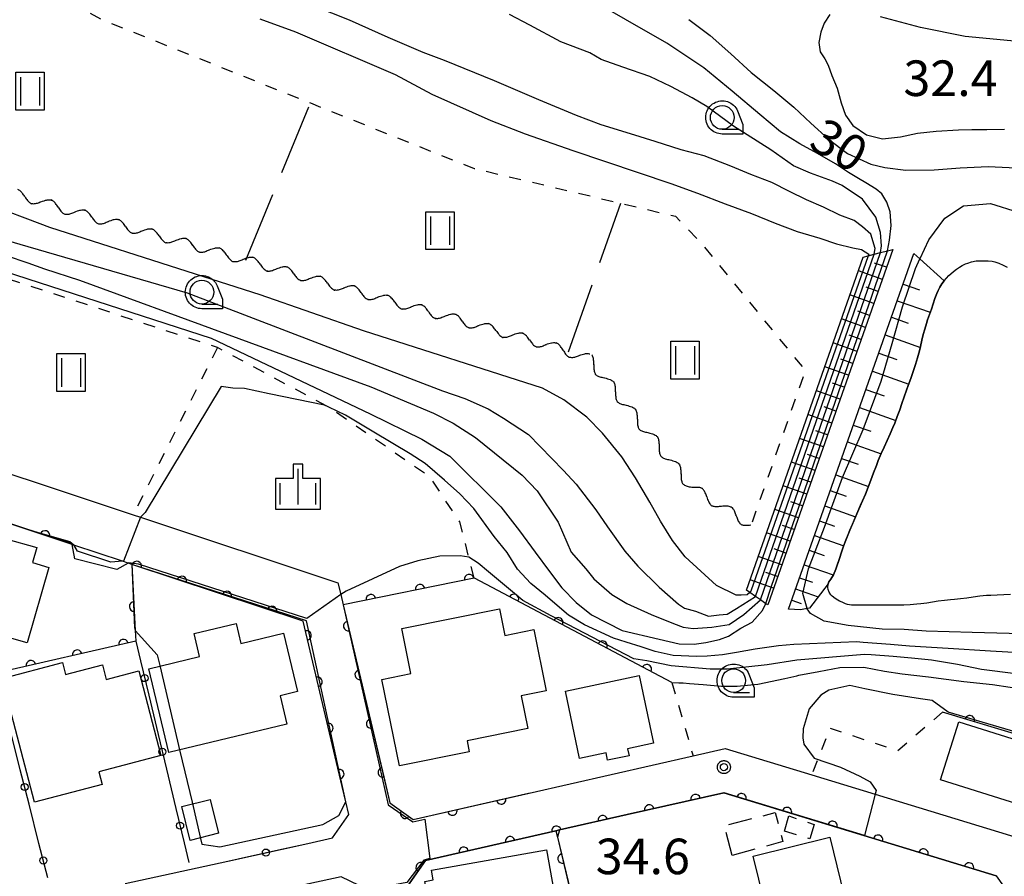
# Model space of a CAD drawing. Extents: x -24000 to -22000, y 84000 to 85500.
# Drawn here: x -23222 to -23118, y 84553 to 84644 of the extents above; entities that cross this region are included whole.
import ezdxf

# ---------------------------------------------------------------- set-up
doc = ezdxf.new("R2010")
doc.units = 0
for name, pattern in [('G', [3.75, 2.5, -1.25]), ('I', [2.5, 1.25, -1.25]), ('J', [10, 7.5, -2.5])]:
    doc.linetypes.add(name, pattern=pattern)
for name, color, linetype in [('2101000', 3, 'Continuous'), ('2101001', 8, 'Continuous'), ('3001000', 3, 'Continuous'), ('3003000', 2, 'G'), ('5102000', 3, 'Continuous'), ('5105000', 3, 'Continuous'), ('6101110', 2, 'Continuous'), ('6101121', 63, 'Continuous'), ('6101990', 2, 'Continuous'), ('6110000', 4, 'Continuous'), ('6130000', 4, 'Continuous'), ('6130001', 7, 'Continuous'), ('6130990', 4, 'Continuous'), ('6301000', 2, 'I'), ('6302000', 2, 'J'), ('6311000', 2, 'Continuous'), ('6331000', 2, 'Continuous'), ('6334000', 2, 'Continuous'), ('7101000', 4, 'Continuous'), ('7101001', 8, 'Continuous'), ('7102000', 2, 'Continuous'), ('7102001', 8, 'Continuous'), ('7312000', 4, 'Continuous'), ('CLIP_BOX', 4, 'Continuous')]:
    doc.layers.add(name, color=color, linetype=linetype)
doc.styles.add('ROMANS', font='romans')

# ---------------------------------------------------------------- blocks, each defined once
blk = doc.blocks.new('631100')
at = {"layer": '6311000'}
for points in [[(-0.4, 0.6), (-0.4, -0.6)], [(0.4, 0.6), (0.4, -0.6)]]:
    blk.add_lwpolyline(points, dxfattribs=at)
at = {"layer": 'CLIP_BOX'}
blk.add_lwpolyline([(-0.6, 0.8), (0.6, 0.8), (0.6, -0.8), (-0.6, -0.8)], close=True, dxfattribs=at)
blk = doc.blocks.new('633100')
at = {"layer": '6331000'}
blk.add_lwpolyline([(0, -0.5), (0.67, -0.5)], dxfattribs=at)
blk.add_circle((0, 0), 0.5, dxfattribs=at)
at = {"layer": 'CLIP_BOX'}
blk.add_lwpolyline([(0.87, -0.3), (0.87, -0.7), (0, -0.7), (-0.074, -0.695), (-0.146, -0.684), (-0.216, -0.666), (-0.282, -0.64), (-0.35, -0.606), (-0.414, -0.564), (-0.469, -0.521), (-0.52, -0.469), (-0.568, -0.408), (-0.608, -0.35), (-0.64, -0.281), (-0.666, -0.214), (-0.686, -0.144), (-0.697, -0.071), (-0.699, 0.003), (-0.695, 0.075), (-0.684, 0.148), (-0.665, 0.216), (-0.64, 0.281), (-0.606, 0.349), (-0.565, 0.412), (-0.522, 0.467), (-0.467, 0.52), (-0.41, 0.568), (-0.349, 0.607), (-0.283, 0.641), (-0.215, 0.665), (-0.148, 0.684), (-0.072, 0.696), (0, 0.7), (0.074, 0.696), (0.147, 0.685), (0.219, 0.666), (0.283, 0.639), (0.355, 0.605), (0.416, 0.562), (0.472, 0.518), (0.525, 0.463), (0.57, 0.407), (0.609, 0.346), (0.646, 0.273)], close=True, dxfattribs=at)
blk = doc.blocks.new('633400')
at = {"layer": '6334000'}
for points in [[(0, -0.75), (0, 0.75)], [(-0.75, -0.75), (-0.75, 0.15)], [(0.75, -0.75), (0.75, 0.15)]]:
    blk.add_lwpolyline(points, dxfattribs=at)
at = {"layer": 'CLIP_BOX'}
blk.add_lwpolyline([(-0.95, -0.95), (0.95, -0.95), (0.95, 0.35), (0.2, 0.35), (0.2, 0.95), (-0.2, 0.95), (-0.2, 0.35), (-0.95, 0.35), (-0.95, -0.95)], dxfattribs=at)
blk = doc.blocks.new('731200')
at = {"layer": '7312000'}
blk.add_circle((0, 0), 0.15, dxfattribs=at)
at = {"layer": 'CLIP_BOX'}
blk.add_lwpolyline([(-0.209, -0.178), (-0.219, -0.166), (-0.237, -0.14), (-0.251, -0.113), (-0.258, -0.094), (-0.265, -0.075), (-0.269, -0.057), (-0.273, -0.031), (-0.275, -0.008), (-0.274, 0.024), (-0.27, 0.054), (-0.266, 0.071), (-0.261, 0.088), (-0.255, 0.104), (-0.246, 0.124), (-0.239, 0.136), (-0.228, 0.154), (-0.219, 0.166), (-0.202, 0.187), (-0.189, 0.199), (-0.169, 0.217), (-0.151, 0.23), (-0.135, 0.239), (-0.113, 0.251), (-0.101, 0.256), (-0.082, 0.262), (-0.056, 0.269), (-0.04, 0.272), (-0.016, 0.275), (0.004, 0.275), (0.022, 0.274), (0.042, 0.272), (0.065, 0.267), (0.079, 0.264), (0.108, 0.253), (0.121, 0.247), (0.143, 0.235), (0.16, 0.224), (0.18, 0.208), (0.194, 0.194), (0.206, 0.182), (0.222, 0.162), (0.233, 0.146), (0.249, 0.116), (0.257, 0.097), (0.264, 0.075), (0.269, 0.057), (0.273, 0.032), (0.275, 0.014), (0.275, -0.008), (0.274, -0.023), (0.271, -0.048), (0.267, -0.067), (0.261, -0.088), (0.249, -0.117), (0.23, -0.151), (0.219, -0.166), (0.204, -0.184), (0.189, -0.199), (0.172, -0.215), (0.154, -0.228), (0.136, -0.239), (0.124, -0.246), (0.107, -0.253), (0.09, -0.26), (0.071, -0.266), (0.044, -0.271), (0.028, -0.274), (0.009, -0.275), (-0.009, -0.275), (-0.024, -0.274), (-0.041, -0.272), (-0.063, -0.268), (-0.086, -0.261), (-0.101, -0.256), (-0.115, -0.25), (-0.133, -0.241), (-0.148, -0.231), (-0.17, -0.216), (-0.182, -0.206), (-0.197, -0.192)], close=True, dxfattribs=at)
blk = doc.blocks.new('Y1')
blk.add_lwpolyline([(-0.46, 0), (-0.34, 0.09), (-0.25, 0.16), (-0.16, 0.23), (-0.07, 0.3), (0.01, 0.35), (0.1, 0.4), (0.19, 0.44), (0.27, 0.47), (0.35, 0.49), (0.41, 0.5), (0.46, 0.5)])
blk = doc.blocks.new('Y2')
blk.add_lwpolyline([(0.47, 0), (0.35, 0.09), (0.25, 0.17), (0.16, 0.24), (0.07, 0.3), (-0.01, 0.35), (-0.1, 0.4), (-0.2, 0.44), (-0.28, 0.47), (-0.36, 0.49), (-0.42, 0.5), (-0.47, 0.5)])
blk = doc.blocks.new('Y3')
blk.add_lwpolyline([(-0.47, 0), (-0.37, -0.08), (-0.28, -0.15), (-0.19, -0.22), (-0.09, -0.28), (-0.02, -0.33), (0.07, -0.38), (0.16, -0.42), (0.24, -0.45), (0.33, -0.48), (0.4, -0.49), (0.47, -0.5)])
blk = doc.blocks.new('Y4')
blk.add_lwpolyline([(0.52, 0), (0.37, -0.11), (0.24, -0.2), (0.12, -0.28), (0, -0.35), (-0.06, -0.39), (-0.17, -0.43), (-0.27, -0.47), (-0.34, -0.48), (-0.43, -0.5), (-0.47, -0.5), (-0.52, -0.5)])
blk = doc.blocks.new('M07')
blk.add_arc((0, 0), 0.5, 180, 0)

msp = doc.modelspace()

# ---------------------------------------------------------------- linework, layer by layer
at = {"layer": '2101000', "flags": 128}
for points in [[(-23061.27, 84643.34), (-23068.6, 84642.77), (-23071.17, 84642.58), (-23080.92, 84641.86), (-23090.1, 84641.2), (-23097.16, 84640.83), (-23103.94, 84640.75), (-23109.78, 84640.9), (-23115.49, 84641.28), (-23121.81, 84641.91), (-23126.51, 84642.83), (-23130.72, 84643.96)], [(-23232.5, 84599.09), (-23209.54, 84591.47), (-23208.77, 84591.22), (-23187.94, 84584.3)], [(-23191.1, 84556.82), (-23188.5, 84557.4), (-23186.79, 84559.88), (-23187.11, 84561.2), (-23187.49, 84562.8), (-23191.61, 84580.24), (-23209.67, 84586.24), (-23210.06, 84586.37), (-23210.67, 84586.57), (-23215.79, 84588.27), (-23215.98, 84588.34), (-23228.98, 84592.66), (-23236.25, 84595.08), (-23236.37, 84595.12)], [(-23187.94, 84584.3), (-23187.65, 84583.06), (-23187.39, 84581.96), (-23183.11, 84563.84), (-23182.46, 84561.08), (-23180.02, 84559.34), (-23167.79, 84562.1), (-23150.49, 84566.04), (-23147.09, 84566.82), (-23137.97, 84564.04), (-23131.29, 84562), (-23115.74, 84557.26), (-23097.37, 84531.34), (-23091.02, 84522.94), (-23084.37, 84510.26), (-23076.23, 84495.48)], [(-23178.72, 84555.02), (-23164.95, 84558.14), (-23164.56, 84558.23), (-23157.44, 84559.85), (-23147.26, 84562.16), (-23147.24, 84562.15), (-23118.52, 84553.4), (-23101.16, 84528.9), (-23101.62, 84525.94), (-23104.98, 84525.24), (-23136.28, 84518.62), (-23142.05, 84517.14), (-23150.11, 84515.1), (-23150.13, 84515.09), (-23157.52, 84513.18), (-23167.57, 84510.62), (-23168.18, 84510.46), (-23169.12, 84510.26), (-23171.54, 84512.04), (-23171.68, 84512.66), (-23178.09, 84541.9), (-23180.43, 84552.54), (-23180.42, 84552.56), (-23178.72, 84555.02)], [(-23210.39, 84552.58), (-23199.57, 84554.96)]]:
    msp.add_lwpolyline(points, dxfattribs=at)
at = {"layer": '2101001', "flags": 128}
msp.add_lwpolyline([(-23199.57, 84554.96), (-23191.1, 84556.82)], dxfattribs=at)
at = {"layer": '3001000', "flags": 128}
for points in [[(-23220.7, 84577.98), (-23233.96, 84581.74), (-23233.72, 84582.6), (-23235.57, 84583.12), (-23233.33, 84591), (-23223.2, 84588.12), (-23222.97, 84588.94), (-23219.71, 84588.02), (-23220.17, 84586.42), (-23218.44, 84585.92), (-23220.7, 84577.98)], [(-23181.46, 84565), (-23183.3, 84574.1), (-23180.26, 84574.72), (-23181.21, 84579.48), (-23170.91, 84581.56), (-23170.34, 84578.74), (-23167.29, 84579.36), (-23165.99, 84572.9), (-23168.61, 84572.38), (-23167.92, 84568.94), (-23174.32, 84567.64), (-23174.09, 84566.48), (-23181.46, 84565)], [(-23193.33, 84569.4), (-23205.76, 84566.4), (-23207.89, 84575.22), (-23202.54, 84576.52), (-23203.12, 84578.94), (-23198.69, 84580.02), (-23198.18, 84577.9), (-23193.68, 84578.98), (-23192.2, 84572.82), (-23194.05, 84572.38), (-23193.33, 84569.4)], [(-23219.93, 84561.18), (-23223.34, 84574.22), (-23217, 84575.88), (-23216.67, 84574.62), (-23212.78, 84575.64), (-23212.38, 84574.1), (-23208.94, 84575), (-23206.61, 84566.1), (-23213.15, 84564.38), (-23212.8, 84563.04), (-23219.93, 84561.18)], [(-23162.46, 84565.76), (-23163.96, 84572.88), (-23156.18, 84574.52), (-23154.68, 84567.38), (-23157.39, 84566.8), (-23157.23, 84566.06), (-23159.51, 84565.58), (-23159.67, 84566.36), (-23162.46, 84565.76)], [(-23111.98, 84559.62), (-23124.38, 84563.52), (-23122.45, 84569.62), (-23110.05, 84565.72), (-23111.98, 84559.62)], [(-23203.54, 84557.14), (-23204.4, 84560.7), (-23201.41, 84561.44), (-23200.54, 84557.88), (-23203.54, 84557.14)], [(-23177.45, 84545.32), (-23178.78, 84552.8), (-23177.89, 84552.96), (-23178.08, 84553.98), (-23165.95, 84556.14), (-23164.65, 84548.86), (-23165.71, 84548.68), (-23165.36, 84546.7), (-23169.35, 84546), (-23168.95, 84543.76), (-23174.95, 84542.68), (-23175.49, 84545.68), (-23177.45, 84545.32)]]:
    msp.add_lwpolyline(points, close=True, dxfattribs=at)
msp.add_lwpolyline([(-23142.38, 84548.32), (-23144.14, 84555.48), (-23136.06, 84557.46), (-23133.82, 84548.25)], dxfattribs=at)
at = {"layer": '3003000', "flags": 128}
for points in [[(-23146.38, 84555.53), (-23147.2, 84558.69), (-23141.83, 84560.06), (-23141.03, 84557.01), (-23146.38, 84555.53)], [(-23140.86, 84558.1), (-23140.39, 84559.71), (-23137.73, 84558.81), (-23138.18, 84557.31), (-23140.86, 84558.1)]]:
    msp.add_lwpolyline(points, close=True, dxfattribs=at)
at = {"layer": '5105000', "flags": 128}
for points in [[(-23132.32, 84593.65), (-23132.01, 84594.38), (-23131.73, 84595.12), (-23131.45, 84595.89), (-23131.16, 84596.67), (-23130.96, 84597.18), (-23130.65, 84597.92), (-23130.34, 84598.61), (-23130.03, 84599.31), (-23129.72, 84600.01), (-23129.41, 84600.68), (-23129.21, 84601.12), (-23128.95, 84601.83), (-23128.7, 84602.52), (-23128.46, 84603.21), (-23128.23, 84603.9), (-23127.98, 84604.6), (-23127.81, 84605.08), (-23127.54, 84605.82), (-23127.28, 84606.57), (-23127.03, 84607.31), (-23126.81, 84608.03), (-23126.61, 84608.74), (-23126.49, 84609.2), (-23126.35, 84609.86), (-23126.21, 84610.47), (-23126.06, 84611.04), (-23125.89, 84611.62), (-23125.77, 84612.01), (-23125.56, 84612.59), (-23125.35, 84613.15), (-23125.16, 84613.7), (-23124.98, 84614.27), (-23124.79, 84614.79), (-23124.66, 84615.1), (-23124.46, 84615.48), (-23124.24, 84615.82), (-23124.01, 84616.15), (-23123.77, 84616.43), (-23123.51, 84616.69), (-23123.32, 84616.87), (-23123.01, 84617.11), (-23122.71, 84617.35), (-23122.41, 84617.57), (-23122.1, 84617.75), (-23121.77, 84617.91), (-23121.52, 84618), (-23121.11, 84618.15), (-23120.64, 84618.23), (-23120.15, 84618.25), (-23119.68, 84618.25), (-23119.38, 84618.24), (-23118.96, 84618.21), (-23118.67, 84618.15), (-23118.23, 84617.99), (-23117.79, 84617.79), (-23117.37, 84617.58)], [(-23117.01, 84583.07), (-23117.72, 84583.03), (-23118.41, 84583), (-23119.09, 84582.97), (-23119.56, 84582.94), (-23120.25, 84582.87), (-23120.94, 84582.78), (-23121.61, 84582.69), (-23122.29, 84582.62), (-23122.93, 84582.55), (-23123.35, 84582.5), (-23123.99, 84582.43), (-23124.64, 84582.35), (-23125.25, 84582.26), (-23125.85, 84582.16), (-23126.46, 84582.08), (-23126.9, 84582.04), (-23127.59, 84581.96), (-23128.25, 84581.92), (-23128.87, 84581.92), (-23129.45, 84581.92), (-23129.8, 84581.92), (-23130.29, 84581.92), (-23130.75, 84581.92), (-23131.17, 84581.92), (-23131.57, 84581.92), (-23131.96, 84581.92), (-23132.21, 84581.92), (-23132.59, 84581.92), (-23132.97, 84581.92), (-23133.2, 84581.92), (-23133.52, 84581.92), (-23133.78, 84581.94), (-23134.01, 84581.96), (-23134.21, 84582.02), (-23134.41, 84582.08), (-23134.56, 84582.14), (-23134.78, 84582.24), (-23135.04, 84582.36), (-23135.21, 84582.46), (-23135.49, 84582.64), (-23135.83, 84582.9), (-23135.97, 84583.04), (-23136.13, 84583.3), (-23136.25, 84583.6), (-23136.28, 84583.8), (-23136.26, 84584.2), (-23136.18, 84584.38), (-23135.95, 84584.68), (-23135.69, 84585.14), (-23135.44, 84585.72), (-23135.29, 84586.16), (-23135.06, 84586.84), (-23134.85, 84587.52), (-23134.62, 84588.16), (-23134.38, 84588.78), (-23134.13, 84589.4), (-23133.96, 84589.83), (-23133.68, 84590.48), (-23133.4, 84591.14), (-23133.13, 84591.8), (-23132.84, 84592.48), (-23132.63, 84592.95), (-23132.32, 84593.65)]]:
    msp.add_lwpolyline(points, dxfattribs=at)
at = {"layer": '6101110', "flags": 128}
for points in [[(-23129.41, 84619.44), (-23142.62, 84581.96)], [(-23140.42, 84581.52), (-23127.21, 84619)]]:
    msp.add_lwpolyline(points, dxfattribs=at)
at = {"layer": '6101121', "flags": 128}
for points in [[(-23142.62, 84581.96), (-23142.81, 84582.09), (-23143.39, 84582.49), (-23143.92, 84582.86), (-23144.52, 84583.27), (-23144.85, 84583.5), (-23132.55, 84618.64), (-23132.03, 84618.77), (-23131.38, 84618.94), (-23130.71, 84619.11), (-23129.97, 84619.3), (-23129.41, 84619.44)], [(-23127.21, 84619), (-23126.58, 84618.44), (-23124.01, 84616.15), (-23124.24, 84615.82), (-23124.46, 84615.48), (-23124.66, 84615.1), (-23124.79, 84614.79), (-23124.98, 84614.27), (-23125.16, 84613.7), (-23125.35, 84613.15), (-23125.56, 84612.59), (-23125.77, 84612.01), (-23125.89, 84611.62), (-23126.06, 84611.04), (-23126.21, 84610.47), (-23126.35, 84609.86), (-23126.49, 84609.2), (-23126.61, 84608.74), (-23126.81, 84608.03), (-23127.03, 84607.31), (-23127.28, 84606.57), (-23127.54, 84605.82), (-23127.81, 84605.08), (-23127.98, 84604.6), (-23128.23, 84603.9), (-23128.46, 84603.21), (-23128.7, 84602.52), (-23128.95, 84601.83), (-23129.21, 84601.12), (-23129.41, 84600.68), (-23129.72, 84600.01), (-23130.03, 84599.31), (-23130.34, 84598.61), (-23130.65, 84597.92), (-23130.96, 84597.18), (-23131.16, 84596.67), (-23131.45, 84595.89), (-23131.73, 84595.12), (-23132.01, 84594.38), (-23132.32, 84593.65), (-23132.63, 84592.95), (-23133.13, 84591.8), (-23133.96, 84589.83), (-23134.38, 84588.78), (-23134.62, 84588.16), (-23134.85, 84587.52), (-23135.06, 84586.84), (-23135.44, 84585.72), (-23135.69, 84585.14), (-23135.95, 84584.68), (-23136.18, 84584.38), (-23136.26, 84584.2), (-23138.21, 84581.62), (-23138.47, 84581.57), (-23139.17, 84581.44), (-23140.42, 84581.52)]]:
    msp.add_lwpolyline(points, dxfattribs=at)
at = {"layer": '6101990', "flags": 128}
for points in [[(-23130.08, 84617.56), (-23131.35, 84618.01)], [(-23130.52, 84616.29), (-23133.06, 84617.18)], [(-23130.97, 84615.02), (-23132.24, 84615.46)], [(-23128.35, 84615.78), (-23126.61, 84615.17)], [(-23131.42, 84613.75), (-23133.95, 84614.64)], [(-23128.96, 84614.04), (-23125.48, 84612.82)], [(-23131.87, 84612.48), (-23133.13, 84612.93)], [(-23129.58, 84612.29), (-23127.82, 84611.67)], [(-23132.31, 84611.22), (-23134.84, 84612.11)], [(-23132.76, 84609.95), (-23134.02, 84610.4)], [(-23130.24, 84610.43), (-23126.52, 84609.12)], [(-23133.2, 84608.69), (-23135.72, 84609.58)], [(-23130.91, 84608.51), (-23129, 84607.84)], [(-23134.09, 84606.17), (-23136.61, 84607.06)], [(-23133.65, 84607.43), (-23134.91, 84607.87)], [(-23131.58, 84606.6), (-23127.75, 84605.25)], [(-23134.54, 84604.91), (-23135.79, 84605.35)], [(-23134.98, 84603.65), (-23137.49, 84604.54)], [(-23132.26, 84604.68), (-23130.34, 84604)], [(-23135.86, 84601.14), (-23138.37, 84602.03)], [(-23135.42, 84602.4), (-23136.68, 84602.84)], [(-23132.94, 84602.76), (-23129.11, 84601.41)], [(-23133.59, 84600.92), (-23131.74, 84600.27)], [(-23136.3, 84599.89), (-23137.56, 84600.33)], [(-23136.75, 84598.64), (-23139.25, 84599.52)], [(-23134.21, 84599.15), (-23130.66, 84597.9)], [(-23137.19, 84597.39), (-23138.44, 84597.83)], [(-23137.63, 84596.14), (-23140.12, 84597.02)], [(-23134.82, 84597.41), (-23133.09, 84596.79)], [(-23135.43, 84595.68), (-23131.98, 84594.46)], [(-23138.07, 84594.89), (-23139.31, 84595.33)], [(-23138.51, 84593.64), (-23141, 84594.52)], [(-23136.02, 84594.01), (-23134.35, 84593.42)], [(-23138.94, 84592.4), (-23140.19, 84592.84)], [(-23139.38, 84591.16), (-23141.87, 84592.03)], [(-23136.59, 84592.4), (-23133.36, 84591.26)], [(-23137.14, 84590.83), (-23135.58, 84590.28)], [(-23140.26, 84588.67), (-23142.74, 84589.55)], [(-23139.82, 84589.91), (-23141.06, 84590.35)], [(-23137.69, 84589.29), (-23134.6, 84588.2)], [(-23140.7, 84587.43), (-23141.93, 84587.87)], [(-23138.23, 84587.74), (-23136.68, 84587.19)], [(-23141.13, 84586.19), (-23143.61, 84587.07)], [(-23141.57, 84584.96), (-23142.8, 84585.39)], [(-23138.77, 84586.2), (-23135.7, 84585.12)], [(-23142, 84583.72), (-23144.47, 84584.59)], [(-23139.26, 84584.83), (-23137.89, 84584.35)], [(-23139.68, 84583.65), (-23137.31, 84582.81)], [(-23140.09, 84582.47), (-23139.1, 84582.12)]]:
    msp.add_lwpolyline(points, dxfattribs=at)
at = {"layer": '6110000', "flags": 128}
for points in [[(-23215.98, 84588.34), (-23227.24, 84592.09), (-23236.24, 84595.08), (-23236.25, 84595.08), (-23239.32, 84595.02), (-23240.03, 84594.78), (-23248.83, 84591.85), (-23249.34, 84591.69), (-23252.3, 84590.7)], [(-23187.11, 84561.2), (-23187.49, 84562.8), (-23191.61, 84580.24), (-23209.67, 84586.24), (-23209.31, 84579.26), (-23209.25, 84578.14), (-23209.27, 84578.14), (-23224.02, 84574.75), (-23254.42, 84567.78), (-23268.41, 84564.57), (-23269.61, 84564.3), (-23269.69, 84564.28), (-23283.56, 84561.1), (-23286.69, 84560.38)], [(-23152.72, 84573.78), (-23173.54, 84584.8), (-23173.56, 84584.8), (-23187.39, 84581.96), (-23182.46, 84561.08), (-23180.02, 84559.34), (-23167.84, 84562.1), (-23167.79, 84562.1)], [(-23112.37, 84552.98), (-23108.53, 84565.96), (-23124.17, 84570.66)], [(-23118.52, 84553.4), (-23147.24, 84562.15), (-23147.26, 84562.16), (-23157.44, 84559.85), (-23164.56, 84558.23), (-23164.95, 84558.14), (-23178.72, 84555.02), (-23180.42, 84552.56), (-23178.09, 84541.9)], [(-23164.95, 84558.14), (-23164.79, 84557.47), (-23159.83, 84536.88), (-23156.64, 84523.64)]]:
    msp.add_lwpolyline(points, dxfattribs=at)
at = {"layer": '6130000', "flags": 128}
for points in [[(-23209.27, 84578.14), (-23208.77, 84576.07)], [(-23207.89, 84572.43), (-23206.9, 84568.29)], [(-23221.44, 84564.58), (-23222.49, 84568.7)], [(-23206.02, 84564.65), (-23205.02, 84560.51)], [(-23219.47, 84556.82), (-23220.52, 84560.95)], [(-23204.15, 84556.87), (-23203.65, 84554.8)], [(-23193.71, 84556.25), (-23191.1, 84556.82)], [(-23199.57, 84554.96), (-23197.36, 84555.44)]]:
    msp.add_lwpolyline(points, dxfattribs=at)
at = {"layer": '6130001', "flags": 128}
for points in [[(-23208.77, 84576.07), (-23207.89, 84572.43)], [(-23206.9, 84568.29), (-23206.02, 84564.65)], [(-23220.52, 84560.95), (-23221.44, 84564.58)], [(-23205.02, 84560.51), (-23204.15, 84556.87)], [(-23218.55, 84553.19), (-23219.47, 84556.82)], [(-23197.36, 84555.44), (-23193.71, 84556.25)]]:
    msp.add_lwpolyline(points, dxfattribs=at)
at = {"layer": '6130990'}
for centre in [(-23208.33, 84574.25), (-23206.46, 84566.47), (-23220.98, 84562.76), (-23204.59, 84558.69), (-23195.54, 84555.85), (-23219.01, 84555.01)]:
    msp.add_circle(centre, 0.375, dxfattribs=at)
at = {"layer": '6301000', "flags": 128}
for points in [[(-23238.65, 84662.98), (-23235.16, 84662.74), (-23233.41, 84658.28), (-23230.32, 84653.96), (-23224.08, 84649.68), (-23212.92, 84643.72), (-23190.85, 84634.89), (-23173.59, 84627.99), (-23158.12, 84624.31), (-23152.34, 84622.94), (-23149.61, 84620.08), (-23138.65, 84606.68), (-23144.38, 84590.36)], [(-23173.56, 84584.8), (-23174.13, 84586.98), (-23175.1, 84590.72), (-23178.21, 84595.42), (-23188.91, 84602.81), (-23188.93, 84602.82), (-23200.65, 84609.1), (-23231.83, 84619.32), (-23231.96, 84619.36)], [(-23200.65, 84609.1), (-23209.54, 84591.47)], [(-23152.72, 84573.78), (-23150.49, 84566.04)], [(-23124.17, 84570.66), (-23128.93, 84566.56), (-23136.06, 84568.96), (-23137.34, 84565.67), (-23137.97, 84564.04)]]:
    msp.add_lwpolyline(points, dxfattribs=at)
at = {"layer": '6302000', "flags": 128}
for points in [[(-23197.64, 84618.3), (-23190.85, 84634.89)], [(-23163.64, 84608.64), (-23158.12, 84624.31)]]:
    msp.add_lwpolyline(points, dxfattribs=at)
at = {"layer": '7101000', "flags": 128}
for points in [[(-23150.93, 84643.68), (-23148.68, 84641.99), (-23146.5, 84640.08), (-23144.37, 84638.11), (-23141.96, 84636.19), (-23139.88, 84634.45), (-23138.08, 84632.74), (-23136.21, 84631.07), (-23134.2, 84629.55), (-23131.76, 84628.45), (-23130.27, 84628.09), (-23128.04, 84627.79), (-23125.06, 84627.82), (-23122.32, 84628.05), (-23119.36, 84628.2), (-23116.43, 84628.04)], [(-23114.23, 84576.82), (-23119.14, 84577.1), (-23123.58, 84577.38), (-23127.68, 84577.62), (-23129.66, 84577.8), (-23132.55, 84578), (-23133.25, 84578.06), (-23139.88, 84577.78), (-23141.48, 84577.64), (-23143.93, 84577.3), (-23145.92, 84576.94), (-23147.39, 84576.7), (-23149, 84576.56), (-23150.08, 84576.52), (-23152.6, 84576.62), (-23154.5, 84577.06), (-23155.98, 84577.54), (-23157.56, 84578.02), (-23158.88, 84578.46), (-23161.95, 84579.86), (-23163.63, 84580.88), (-23164.84, 84581.9), (-23166.09, 84582.98), (-23167.6, 84584.22), (-23169, 84585.74), (-23170.11, 84587.5), (-23171.47, 84589.18), (-23173.6, 84592.14), (-23175.08, 84593.66), (-23176.69, 84595.1), (-23178.76, 84596.86), (-23180.32, 84597.9), (-23184.14, 84600.18), (-23187.13, 84601.96), (-23188.91, 84602.81), (-23189.36, 84603.02), (-23195.18, 84604.22), (-23197.8, 84604.78), (-23199.03, 84604.8), (-23200.26, 84605), (-23208.26, 84591.72), (-23208.77, 84591.22)], [(-23210.55, 84586.58), (-23210.67, 84586.57), (-23211.89, 84586.48), (-23215.4, 84587.62), (-23215.79, 84588.28)]]:
    msp.add_lwpolyline(points, dxfattribs=at)
at = {"layer": '7101001', "flags": 128}
for points in [[(-23266.06, 84591.36), (-23265.32, 84586.34), (-23249.34, 84591.69), (-23239.37, 84595.02), (-23236.25, 84595.08), (-23236.24, 84595.08), (-23220.64, 84589.9), (-23216.22, 84588.66), (-23215.79, 84588.28)], [(-23208.77, 84591.22), (-23210.55, 84586.58)]]:
    msp.add_lwpolyline(points, dxfattribs=at)
at = {"layer": '7102000', "flags": 128}
for points in [[(-23129.97, 84619.3), (-23129.76, 84620.42), (-23129.61, 84621.95), (-23129.7, 84623.41), (-23130.04, 84624.44), (-23130.59, 84625.3), (-23131.18, 84625.8), (-23132.26, 84626.46), (-23133.06, 84626.92), (-23134.09, 84627.54), (-23135.47, 84628.46), (-23137.37, 84629.56), (-23139.24, 84630.59), (-23141.26, 84631.86), (-23143.44, 84633.68), (-23146.36, 84636.14), (-23149.36, 84638.6), (-23153.27, 84641.18), (-23170.45, 84651.07)], [(-23131.38, 84618.94), (-23131.29, 84619.55), (-23131.73, 84621.05), (-23132.63, 84621.82), (-23133.51, 84622.51), (-23135, 84623.06), (-23136.72, 84623.9), (-23138.54, 84624.67), (-23140.33, 84625.55), (-23142.17, 84626.49), (-23144.39, 84627.35), (-23146.5, 84628.21), (-23149.32, 84629.3), (-23151.74, 84629.94), (-23154.47, 84630.82), (-23157.1, 84631.62), (-23160.17, 84632.58), (-23162.78, 84633.58), (-23166.75, 84635.23), (-23171.43, 84637.22), (-23176.69, 84639.37), (-23178.96, 84640.22), (-23182.63, 84641.79), (-23186.74, 84643.62), (-23190.46, 84645.08)], [(-23196.19, 84643.74), (-23192.43, 84642.38), (-23181.92, 84637.9), (-23178.04, 84635.82), (-23171.82, 84633.04), (-23168.21, 84631.63), (-23163.18, 84629.86), (-23152.84, 84626.39), (-23150.03, 84625.36), (-23147.1, 84624.25), (-23144.32, 84623.24), (-23141.83, 84622.23), (-23139.52, 84621.35), (-23137.12, 84620.62), (-23135.38, 84620.04), (-23133.64, 84619.62), (-23132.72, 84619.43), (-23131.97, 84618.95), (-23132.03, 84618.77)], [(-23130.71, 84619.11), (-23130.61, 84619.84), (-23130.73, 84621.22), (-23131.22, 84622.85), (-23132.62, 84624.74), (-23134.77, 84626.2), (-23135.79, 84626.65), (-23138.09, 84627.5), (-23139.91, 84628.27), (-23142.29, 84629.94), (-23146.24, 84632.44), (-23149.03, 84634.5), (-23150.58, 84635.42), (-23152.82, 84636.62), (-23155.06, 84637.67), (-23157.88, 84638.66), (-23160.18, 84639.48), (-23161.37, 84640.16), (-23164.43, 84641.32), (-23167.69, 84643.08), (-23169.85, 84644.2)], [(-23136.08, 84644.22), (-23136.65, 84643.31), (-23137.01, 84642.34), (-23137.22, 84641.25), (-23137.08, 84640.28), (-23136.59, 84639.53), (-23136.25, 84638.87), (-23135.84, 84637.78), (-23135.31, 84636.45), (-23134.88, 84634.91), (-23134.43, 84633.61), (-23133.64, 84632.5), (-23132.21, 84631.52), (-23130.51, 84631.12), (-23128.61, 84631.31), (-23126.81, 84631.71), (-23124.86, 84631.91), (-23122.51, 84632.06), (-23121.09, 84632.1), (-23119.52, 84632.08), (-23117.65, 84632.14)], [(-23236.9, 84623.74), (-23235.58, 84624.12), (-23220.64, 84619.76), (-23203.84, 84614.86), (-23176.92, 84604.52), (-23174.57, 84603.72), (-23172.11, 84602.62), (-23170.49, 84601.64), (-23167.84, 84599.92), (-23164.16, 84596.14), (-23162.81, 84594.7), (-23160.73, 84592), (-23159.52, 84590.2), (-23157.69, 84587.62), (-23156.31, 84586.06), (-23154.08, 84583.84), (-23152.04, 84582.04), (-23151.4, 84581.62), (-23150.24, 84581.3), (-23148.88, 84580.76), (-23147.74, 84580.9), (-23146.89, 84580.98), (-23145.9, 84581.58), (-23143.91, 84582.86)], [(-23126.55, 84618.5), (-23125.63, 84620.47), (-23123.93, 84622.73), (-23121.98, 84624.03), (-23119.12, 84624.27), (-23116.2, 84623.37), (-23113.04, 84621.21), (-23110.2, 84619.01), (-23106.53, 84616.09), (-23103.38, 84613.59), (-23100.76, 84611.59), (-23098.04, 84610.41), (-23096.34, 84610.08), (-23093.38, 84609.81), (-23090.78, 84609.89), (-23089.63, 84610.01), (-23089.58, 84610.02)], [(-23144.51, 84583.28), (-23144.52, 84583.27), (-23144.78, 84583.04), (-23145.41, 84582.98), (-23145.94, 84582.98), (-23148.03, 84584.02), (-23151.32, 84587.02), (-23152.65, 84588.76), (-23153.92, 84590.78), (-23155.04, 84592.78), (-23156.57, 84595.36), (-23158.02, 84597.58), (-23160.04, 84600.06), (-23161.69, 84601.76), (-23164.12, 84603.6), (-23166.37, 84604.82), (-23185.25, 84610.86), (-23196.15, 84614.64), (-23202.96, 84616.82), (-23218.32, 84621.76), (-23220.64, 84622.64), (-23223.08, 84623.54)], [(-23230.52, 84619.54), (-23220.64, 84616.34), (-23201.32, 84610.08), (-23184.53, 84602.1), (-23179.11, 84599.44), (-23176.13, 84597.66), (-23170.76, 84592.32), (-23168.78, 84589.76), (-23167.15, 84587.52), (-23165.64, 84585.5), (-23164.33, 84583.78), (-23162.83, 84582.22), (-23161.2, 84580.92), (-23157.98, 84579.28), (-23154.06, 84578.34), (-23151.97, 84577.86), (-23150.36, 84577.82), (-23149.16, 84578), (-23147.69, 84578.3), (-23146.76, 84578.66), (-23145.44, 84579.5), (-23144.25, 84580.14), (-23143.18, 84581.36), (-23142.81, 84582.1)], [(-23222.94, 84618.82), (-23220.64, 84618.02), (-23218.9, 84617.4), (-23215.21, 84616.2), (-23184.46, 84604.96), (-23177.85, 84602.18), (-23175.79, 84601.12), (-23173.44, 84599.6), (-23168.53, 84595.66), (-23166.93, 84593.98), (-23164.7, 84590.7), (-23163.34, 84587.54), (-23161.8, 84585.78), (-23160.94, 84584.7), (-23159.05, 84583.06), (-23157.48, 84582.1), (-23154.92, 84580.96), (-23152.57, 84580), (-23151.54, 84579.6), (-23150.48, 84579.46), (-23148.51, 84579.6), (-23146.68, 84579.88), (-23145.14, 84580.94), (-23143.39, 84582.49), (-23143.38, 84582.5)], [(-23210, 84586.4), (-23210.06, 84586.37), (-23211.26, 84585.68), (-23215.7, 84586.82), (-23215.98, 84588.34)], [(-23169.11, 84582.98), (-23172.08, 84585.46), (-23173.16, 84586.38), (-23174.13, 84586.98), (-23175.04, 84587.12), (-23177.2, 84587.1), (-23179.53, 84586.62), (-23181.45, 84586.02), (-23187.06, 84583.42), (-23187.65, 84583.06)], [(-23130.56, 84579.42), (-23134.15, 84579.78), (-23136.66, 84580.26), (-23138.11, 84581.06), (-23138.47, 84581.56)], [(-23209.31, 84579.26), (-23207, 84576.7), (-23206.73, 84575.56)], [(-23105.15, 84577.65), (-23108.27, 84578.35), (-23112.22, 84578.65), (-23115.84, 84578.91), (-23121.04, 84579.04), (-23125.92, 84579.2), (-23128.22, 84579.36), (-23130.56, 84579.42)], [(-23116.45, 84574.7), (-23120.08, 84575.16), (-23122.62, 84575.68), (-23125.33, 84576.14), (-23127.44, 84576.36), (-23129.38, 84576.52), (-23131.71, 84576.7), (-23132.41, 84576.72), (-23139.55, 84576.14), (-23142.68, 84575.64), (-23146.87, 84575.2), (-23148.67, 84575.18), (-23152.8, 84575.54), (-23155.36, 84576.06)], [(-23152.72, 84573.78), (-23151.99, 84573.74), (-23151.55, 84573.74), (-23150.86, 84573.68), (-23149.44, 84573.58), (-23147.49, 84573.38), (-23145.85, 84573.38), (-23143.65, 84573.6), (-23140.83, 84574.22), (-23139.54, 84574.5), (-23139.34, 84574.54), (-23137.21, 84574.94), (-23135.01, 84575.38), (-23132.47, 84575.4), (-23130.31, 84574.96), (-23128.45, 84574.7), (-23125.65, 84574.38), (-23121.94, 84573.9), (-23118.92, 84573.56), (-23115.19, 84573.02)], [(-23123.58, 84570.66), (-23125.28, 84571.88), (-23126.52, 84572.06), (-23129.41, 84572.52), (-23132.36, 84573.12), (-23133.96, 84573.46), (-23136.18, 84572.98), (-23137, 84572.46), (-23138.26, 84571.02), (-23138.89, 84568.9), (-23138.9, 84567.96), (-23138.82, 84567.28), (-23137.73, 84565.8), (-23134.93, 84564.86), (-23132.91, 84563.92), (-23131.82, 84563.3), (-23131.19, 84562.4), (-23131.29, 84562)], [(-23204.6, 84566.54), (-23203.33, 84561.16)], [(-23202.42, 84557.32), (-23202.28, 84556.74), (-23200.39, 84556.46), (-23189.52, 84558.82), (-23187.85, 84559.76), (-23187.11, 84561.2)]]:
    msp.add_lwpolyline(points, dxfattribs=at)
at = {"layer": '7102001', "flags": 128}
for points in [[(-23132.03, 84618.77), (-23144.39, 84583.4), (-23144.51, 84583.28)], [(-23143.91, 84582.86), (-23131.38, 84618.94)], [(-23143.38, 84582.5), (-23130.71, 84619.11)], [(-23142.81, 84582.1), (-23142.27, 84583.84), (-23129.97, 84619.3)], [(-23138.47, 84581.56), (-23138.47, 84581.57), (-23138.92, 84583.16), (-23138.32, 84585.78), (-23136.63, 84590.16), (-23134.72, 84595.4), (-23132.56, 84600.47), (-23130.66, 84605.55), (-23129.5, 84609.53), (-23128.4, 84613.39), (-23127.04, 84617.45), (-23126.58, 84618.44), (-23126.55, 84618.5)], [(-23215.98, 84588.34), (-23216.48, 84588.6), (-23220.64, 84589.9), (-23227.24, 84592.09), (-23228.98, 84592.66), (-23233.14, 84594.04)], [(-23187.65, 84583.06), (-23191.22, 84580.52), (-23208.98, 84586.26), (-23210, 84586.4)], [(-23187.11, 84561.2), (-23191.25, 84580.28), (-23209.67, 84586.24), (-23209.41, 84579.54), (-23209.31, 84579.26)], [(-23152.72, 84573.78), (-23173.54, 84584.8), (-23173.56, 84584.8), (-23187.39, 84581.96), (-23182.64, 84560.88), (-23180.05, 84559.08), (-23178.77, 84559.36), (-23178.26, 84555.24), (-23178.9, 84555.06), (-23180.68, 84552.7), (-23184.76, 84551.92), (-23187.59, 84553.3), (-23201.23, 84550.34), (-23201.55, 84549.92)], [(-23155.36, 84576.06), (-23156.74, 84576.26), (-23165.46, 84580.8), (-23168.44, 84582.42), (-23169.11, 84582.98)], [(-23206.73, 84575.56), (-23204.6, 84566.54)], [(-23109.46, 84562.3), (-23108.41, 84566.18), (-23123.58, 84570.66)], [(-23131.29, 84562), (-23132.42, 84557.64), (-23147.22, 84562.16), (-23147.24, 84562.15), (-23157.44, 84559.85), (-23164.56, 84558.23), (-23164.79, 84557.46), (-23159.94, 84536.85), (-23156.82, 84523.62)], [(-23203.33, 84561.16), (-23202.42, 84557.32)]]:
    msp.add_lwpolyline(points, dxfattribs=at)

# ---------------------------------------------------------------- block references
at = {"layer": '5102000'}
for name, p, rotation in [('Y3', (-23221.41, 84625.15), 162.416240133154), ('Y2', (-23220.53, 84624.88), 162.416240133154), ('Y1', (-23219.65, 84624.6), 162.416240133154), ('Y4', (-23218.77, 84624.32), 162.416240133154), ('Y3', (-23217.89, 84624.04), 162.416240133154), ('Y2', (-23217.01, 84623.76), 162.416240133154), ('Y4', (-23215.24, 84623.24), 164.3125462147026), ('Y1', (-23216.13, 84623.49), 164.3125462147026), ('Y3', (-23214.35, 84622.99), 164.3125462147026), ('Y2', (-23213.46, 84622.74), 164.3125462147026), ('Y1', (-23212.58, 84622.49), 164.3125462147026), ('Y4', (-23211.69, 84622.25), 164.3125462147026), ('Y3', (-23210.8, 84622), 164.3125462147026), ('Y2', (-23209.91, 84621.75), 164.3125462147026), ('Y1', (-23209.02, 84621.5), 164.3125462147026), ('Y4', (-23208.14, 84621.25), 164.3125462147026), ('Y3', (-23207.25, 84621), 164.3125462147026), ('Y2', (-23206.36, 84620.75), 164.3125462147026), ('Y1', (-23205.47, 84620.5), 164.3125462147026), ('Y4', (-23204.58, 84620.25), 164.3125462147026), ('Y3', (-23203.7, 84620), 164.3125462147026), ('Y2', (-23202.81, 84619.75), 164.3125462147026), ('Y1', (-23201.92, 84619.5), 164.3125462147026), ('Y4', (-23201.03, 84619.25), 164.3125462147026), ('Y3', (-23200.14, 84619), 164.3125462147026), ('Y2', (-23199.26, 84618.75), 164.3125462147026), ('Y1', (-23198.37, 84618.5), 164.3125462147026), ('Y4', (-23197.48, 84618.26), 164.3012298293007), ('Y3', (-23196.59, 84618.01), 164.3012298293007), ('Y2', (-23195.7, 84617.76), 164.3012298293007), ('Y1', (-23194.82, 84617.51), 164.3012298293007), ('Y4', (-23193.93, 84617.26), 164.3012298293007), ('Y3', (-23193.04, 84617.01), 164.3012298293007), ('Y2', (-23192.15, 84616.76), 164.3012298293007), ('Y1', (-23191.27, 84616.51), 164.3012298293007), ('Y4', (-23190.38, 84616.26), 164.3012298293007), ('Y3', (-23189.49, 84616.01), 164.3012298293007), ('Y2', (-23188.6, 84615.76), 164.3012298293007), ('Y1', (-23187.71, 84615.51), 164.3012298293007), ('Y4', (-23186.83, 84615.26), 164.3012298293007), ('Y3', (-23185.94, 84615.01), 164.3012298293007), ('Y2', (-23185.05, 84614.76), 164.3012298293007), ('Y1', (-23184.16, 84614.51), 164.3012298293007), ('Y4', (-23183.27, 84614.26), 164.3012298293007), ('Y3', (-23182.39, 84614.01), 164.3012298293007), ('Y2', (-23181.5, 84613.76), 164.3012298293007), ('Y1', (-23180.61, 84613.51), 164.3012298293007), ('Y4', (-23179.72, 84613.26), 164.3012298293007), ('Y3', (-23178.83, 84613.01), 164.3012298293007), ('Y2', (-23177.95, 84612.76), 164.3012298293007), ('Y1', (-23177.06, 84612.52), 164.3012298293007), ('Y4', (-23176.17, 84612.27), 164.3012298293007), ('Y3', (-23175.28, 84612.02), 164.3012298293007), ('Y2', (-23174.4, 84611.77), 164.3012298293007), ('Y1', (-23173.51, 84611.52), 164.3012298293007), ('Y4', (-23172.62, 84611.27), 164.3012298293007), ('Y3', (-23171.73, 84611.02), 164.3012298293007), ('Y2', (-23170.84, 84610.77), 164.3012298293007), ('Y1', (-23169.96, 84610.52), 164.3012298293007), ('Y4', (-23169.07, 84610.27), 164.3012298293007), ('Y3', (-23168.18, 84610.02), 164.3012298293007), ('Y2', (-23167.29, 84609.77), 164.3012298293007), ('Y1', (-23166.4, 84609.52), 164.3012298293007), ('Y4', (-23165.52, 84609.26), 161.6489395203251), ('Y3', (-23164.64, 84608.97), 161.6489395203251), ('Y2', (-23163.77, 84608.68), 161.6489395203251), ('Y1', (-23162.89, 84608.39), 161.8008349469171), ('Y4', (-23162.02, 84608.11), 161.8008349469171), ('Y3', (-23161.25, 84607.66), 128.5771453292909), ('Y2', (-23160.67, 84606.94), 128.5771453292909), ('Y1', (-23160.1, 84606.22), 128.5771453292909), ('Y4', (-23159.52, 84605.5), 128.5771453292909), ('Y3', (-23158.95, 84604.78), 128.5771453292909), ('Y2', (-23158.37, 84604.06), 128.5771453292909), ('Y1', (-23157.8, 84603.34), 128.5771453292909), ('Y4', (-23157.22, 84602.62), 128.5771453292909), ('Y3', (-23156.65, 84601.9), 128.5771453292909), ('Y2', (-23156.07, 84601.18), 128.5771453292909), ('Y1', (-23155.5, 84600.45), 128.5771453292909), ('Y4', (-23154.92, 84599.73), 128.5771453292909), ('Y3', (-23154.34, 84599.01), 128.5771453292909), ('Y2', (-23153.77, 84598.29), 128.5771453292909), ('Y1', (-23153.19, 84597.57), 128.5771453292909), ('Y4', (-23152.62, 84596.85), 128.5771453292909), ('Y3', (-23152.04, 84596.13), 128.5771453292909), ('Y2', (-23151.47, 84595.41), 128.5771453292909), ('Y1', (-23150.89, 84594.69), 128.5771453292909), ('Y4', (-23150.2, 84594.09), 147.3341054698183), ('Y3', (-23149.43, 84593.6), 147.3341054698183), ('Y2', (-23148.65, 84593.1), 147.3341054698183), ('Y1', (-23147.87, 84592.6), 147.3341054698183), ('Y4', (-23147.1, 84592.1), 147.3341054698183), ('Y3', (-23146.32, 84591.6), 147.3341054698183), ('Y2', (-23145.54, 84591.11), 147.3341054698183), ('Y1', (-23144.77, 84590.61), 147.3341054698183)]:
    msp.add_blockref(name, p, dxfattribs=dict(at, rotation=rotation))
at = {"layer": '6110000'}
for p, rotation in [((-23218.83, 84589.29), 161.5803178379278), ((-23209.15, 84586.07), 161.6221755644424), ((-23174.11, 84584.69), 191.6044074255022), ((-23204.4, 84584.49), 161.6221755644424), ((-23179.28, 84583.63), 191.6044074255022), ((-23199.65, 84582.91), 161.6221755644424), ((-23184.46, 84582.56), 191.6044074255022), ((-23169.38, 84582.6), 152.1077868591709), ((-23209.44, 84581.79), 272.9524671088443), ((-23194.9, 84581.33), 161.6221755644424), ((-23186.86, 84579.73), 283.2848664849001), ((-23164.71, 84580.13), 152.1077868591709), ((-23191.25, 84578.74), 103.2917814629302), ((-23210.57, 84577.84), 192.9435409322644), ((-23160.04, 84577.66), 152.1077868591709), ((-23215.45, 84576.72), 192.9435409322644), ((-23220.33, 84575.6), 192.9435409322644), ((-23155.37, 84575.18), 152.1077868591709), ((-23185.65, 84574.59), 283.2848664849001), ((-23190.1, 84573.86), 103.2917814629302), ((-23184.44, 84569.45), 283.2848664849001), ((-23121.3, 84569.8), 163.2738721177772), ((-23188.95, 84568.99), 103.2917814629302), ((-23187.8, 84564.12), 103.2917814629302), ((-23183.22, 84564.31), 283.2848664849001), ((-23170.72, 84561.45), 12.76766314472425), ((-23150.23, 84561.49), 192.7848033580225), ((-23145.38, 84561.58), 163.0558175722287), ((-23175.87, 84560.28), 12.76766314472425), ((-23155.12, 84560.38), 192.7848033580225), ((-23140.58, 84560.12), 163.0558175722287), ((-23180.86, 84559.94), 324.5067719891696), ((-23160.01, 84559.27), 192.818177872663), ((-23135.78, 84558.66), 163.0558175722287), ((-23164.9, 84558.15), 192.9946167914479), ((-23169.79, 84557.04), 192.7664933775217), ((-23130.98, 84557.2), 163.0558175722287), ((-23174.68, 84555.94), 192.7664933775217), ((-23126.19, 84555.74), 163.0558175722287), ((-23164.25, 84555.22), 283.5441365283139), ((-23179.22, 84554.3), 235.3533200440449), ((-23121.39, 84554.27), 163.0558175722287)]:
    msp.add_blockref('M07', p, dxfattribs=dict(at, rotation=rotation))
at = {"layer": '6311000', "xscale": 2.5, "yscale": 2.5, "zscale": 2.5}
for p in [(-23220.42, 84636.12), (-23177.17, 84621.42), (-23151.34, 84607.76), (-23216.09, 84606.47)]:
    msp.add_blockref('631100', p, dxfattribs=at)
at = {"layer": '6331000', "xscale": 2.5, "yscale": 2.5, "zscale": 2.5}
for p in [(-23147.41, 84633.36), (-23202.29, 84614.94), (-23146.21, 84573.98)]:
    msp.add_blockref('633100', p, dxfattribs=at)
at = {"layer": '6334000', "xscale": 2.5, "yscale": 2.5, "zscale": 2.5}
msp.add_blockref('633400', (-23192.15, 84594.42), dxfattribs=at)
at = {"layer": '7312000', "xscale": 2.5, "yscale": 2.5, "zscale": 2.5}
msp.add_blockref('731200', (-23147.24, 84564.86, 34.61), dxfattribs=at)

# ---------------------------------------------------------------- texts
at = {"layer": '7101000', "style": 'ROMANS'}
msp.add_text('30', height=3.75, rotation=330, dxfattribs=at).set_placement((-23138.48, 84630.24))
at = {"layer": '7312000', "style": 'ROMANS'}
for s, p in [('32.4', (-23128.31, 84635.62)), ('34.6', (-23160.76, 84553.57))]:
    msp.add_text(s, height=3.75, dxfattribs=at).set_placement(p)

doc.saveas('drawing.dxf')
